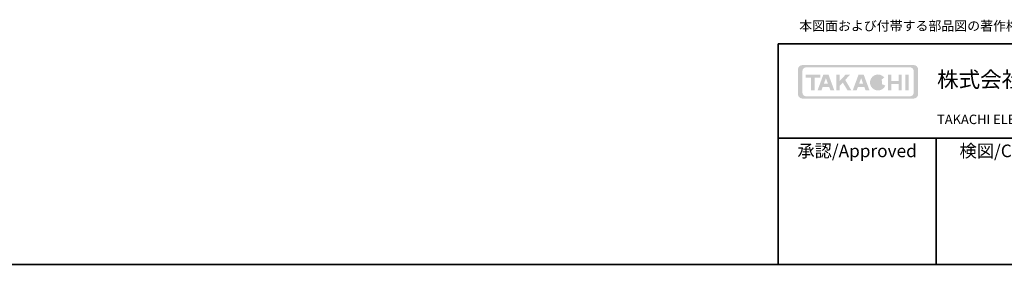
# Model space of a CAD drawing. Units: millimetres. Extents: x 0 to 2376, y 0 to 562.
# Drawn here: x 135 to 369, y 0 to 58 of the extents above; entities that cross this region are included whole.
import ezdxf

# ---------------------------------------------------------------- set-up
doc = ezdxf.new("R2010")
doc.units = ezdxf.units.MM
doc.header["$LTSCALE"] = 1.5
doc.layers.add('Border (ISO)', color=7, linetype='Continuous', lineweight=35)
doc.layers.add('Title (ISO)', color=7, linetype='Continuous', lineweight=35)
doc.layers.add('Hatch (ISO)', color=1, linetype='Continuous', lineweight=18, true_color=0xff0000)
doc.styles.add('Note Text (TK)', font='MS PGothic.ttf')
doc.styles.add('takachi1', font='MS PGothic.ttf', dxfattribs={"height": 2.5})
doc.styles.add('文字スタイル75', font='arial.ttf')

# ---------------------------------------------------------------- blocks, each defined once
blk = doc.blocks.new('図面枠 tk図枠')
at = {"layer": 'Border (ISO)'}
blk.add_line((14.5, 8), (405.5, 8), dxfattribs=at)
blk = doc.blocks.new('表題欄 tk表題欄')
at = {"layer": 'Hatch (ISO)'}
h = blk.add_hatch(color=256, dxfattribs=at)
edge = h.paths.add_edge_path(flags=0)
edge.add_arc((95.58, 236.3), 0.596, 270, 360)
edge.add_line((96.17, 236.3), (96.17, 239.71))
edge.add_arc((95.58, 239.71), 0.596, 0, 90)
edge.add_line((95.58, 240.31), (79.14, 240.31))
edge.add_arc((79.14, 239.71), 0.596, 90, 180)
edge.add_line((78.54, 239.71), (78.54, 236.3))
edge.add_arc((79.14, 236.3), 0.596, 180, 270)
edge.add_line((79.14, 235.7), (95.58, 235.7))
edge = h.paths.add_edge_path()
edge.add_line((77.84, 239.96), (77.84, 236.05))
edge.add_arc((78.54, 236.05), 0.702, 180, 270)
edge.add_line((78.54, 235.35), (96.17, 235.35))
edge.add_arc((96.17, 236.05), 0.702, 270, 360)
edge.add_line((96.87, 236.05), (96.87, 239.96))
edge.add_arc((96.17, 239.96), 0.702, 0, 90)
edge.add_line((96.17, 240.66), (78.54, 240.66))
edge.add_arc((78.54, 239.96), 0.702, 90, 180)
for points in [[(79.07, 239.15), (79.07, 238.66), (79.92, 238.66), (79.92, 236.66), (80.51, 236.66), (80.51, 238.66), (81.36, 238.66), (81.36, 239.15)], [(85.68, 236.66), (84.94, 237.89), (84.42, 237.32), (84.42, 236.66), (83.9, 236.66), (83.9, 239.15), (84.42, 239.15), (84.42, 238.1), (85.39, 239.15), (86.11, 239.15), (85.32, 238.3), (86.3, 236.66)], [(92.09, 239.15), (92.09, 236.66), (92.61, 236.66), (92.61, 237.66), (93.77, 237.66), (93.77, 236.66), (94.29, 236.66), (94.29, 239.15), (93.77, 239.15), (93.77, 238.15), (92.61, 238.15), (92.61, 239.15)], [(94.84, 239.15), (94.84, 236.66), (95.36, 236.66), (95.36, 239.15)]]:
    blk.add_hatch(color=256, dxfattribs=at).paths.add_polyline_path(points)
h = blk.add_hatch(color=256, dxfattribs=at)
h.paths.add_polyline_path([(82.59, 237.71), (81.95, 237.71), (82.27, 238.58)], flags=0)
h.paths.add_polyline_path([(82.78, 237.2), (81.76, 237.2), (81.57, 236.66), (80.95, 236.66), (81.86, 239.15), (82.68, 239.15), (83.59, 236.66), (82.98, 236.66)])
h = blk.add_hatch(color=256, dxfattribs=at)
h.paths.add_polyline_path([(87.53, 237.71), (88.16, 237.71), (87.85, 238.58)], flags=0)
h.paths.add_polyline_path([(87.14, 236.66), (87.34, 237.2), (88.35, 237.2), (88.55, 236.66), (89.17, 236.66), (88.25, 239.15), (87.44, 239.15), (86.52, 236.66)])
h = blk.add_hatch(color=256, dxfattribs=at)
edge = h.paths.add_edge_path()
edge.add_arc((90.52, 237.9), 1.27, 38.5505, 336.582)
edge.add_line((91.69, 237.4), (91.17, 237.62))
edge.add_ellipse((90.52, 237.9), major_axis=(0, -0.8), ratio=0.867347, start_angle=124.651, end_angle=429.4109, ccw=False)
edge.add_line((91.09, 238.36), (91.52, 238.7))
at = {"layer": 'Title (ISO)'}
for p, q in [((74.71, 244.05), (255.71, 244.05)), ((74.71, 209.05), (74.71, 244.05)), ((74.71, 229.05), (230.71, 229.05)), ((99.71, 229.05), (99.71, 209.05)), ((255.71, 209.05), (74.71, 209.05))]:
    blk.add_line(p, q, dxfattribs=at)
at = {"layer": 'Title (ISO)', "color": 7, "attachment_point": 4, "line_spacing_factor": 1.5, "style": 'Note Text (TK)'}
for s, insert, char_height in [('株式会社タカチ電機工業', (99.87, 238.05), 2.5), ('\\fArial|b0|i0;\\H1.4986;TAKACHI ELECTRONICS ENCLOSURE CO., LTD.', (99.87, 232.05), 1.4986)]:
    blk.add_mtext(s, dxfattribs=dict(at, insert=insert, char_height=char_height))
at = {"layer": 'Title (ISO)', "color": 1, "true_color": 0xff0000, "char_height": 2, "attachment_point": 5, "line_spacing_factor": 1.5, "style": 'Note Text (TK)'}
for s, insert in [('\\fＭＳ Ｐゴシック|b0|i0;\\H2.0000;承認/Approved', (87.21, 227.05)), ('\\fＭＳ Ｐゴシック|b0|i0;\\H2.0000;検図/Checked', (112.21, 227.05))]:
    blk.add_mtext(s, dxfattribs=dict(at, insert=insert))
at = {"layer": 'Title (ISO)', "color": 7}
for tag, p, height, style in [('<品名>_001', (157.54, 235.71), 2.5, 'Note Text (TK)'), ('<Title>_001', (157.71, 230.65), 1.8, '文字スタイル75'), ('<尺度>_001', (239.64, 222.3), 2.5, 'Note Text (TK)'), ('<ページ_No.>_001', (237.95, 213.3), 2.5, 'Note Text (TK)'), ('<総ページ数>_001', (246.79, 213.3), 2.5, 'Note Text (TK)'), ('作成日_001', (175.62, 211.28), 2.5, 'Note Text (TK)')]:
    blk.add_attdef(tag, p, '', height=height, dxfattribs=dict(at, style=style))

msp = doc.modelspace()

# ---------------------------------------------------------------- block references
at = {"xscale": 1.5, "yscale": 1.5, "zscale": 1.5}
for name, p in [('図面枠 tk図枠', (-21.75, -12)), ('表題欄 tk表題欄', (202.9368, -313.5791))]:
    msp.add_blockref(name, p, dxfattribs=at)

# ---------------------------------------------------------------- texts
at = {"insert": (319.9974, 57.8724), "char_height": 2.25, "attachment_point": 1, "style": 'takachi1'}
msp.add_mtext_dynamic_manual_height_columns('{\\fMeiryo UI|b0|i0|c128|p50;本図面および付帯する部品図の著作権は株式会社タカチ電機工業に帰属します。 / Copyright (C)  TAKACHI ELECTRONICS ENCLOSURE CO., LTD. All Rights Reserved.}', width=284.502569, gutter_width=18.75, heights=[0], dxfattribs=at)

doc.saveas('drawing.dxf')
